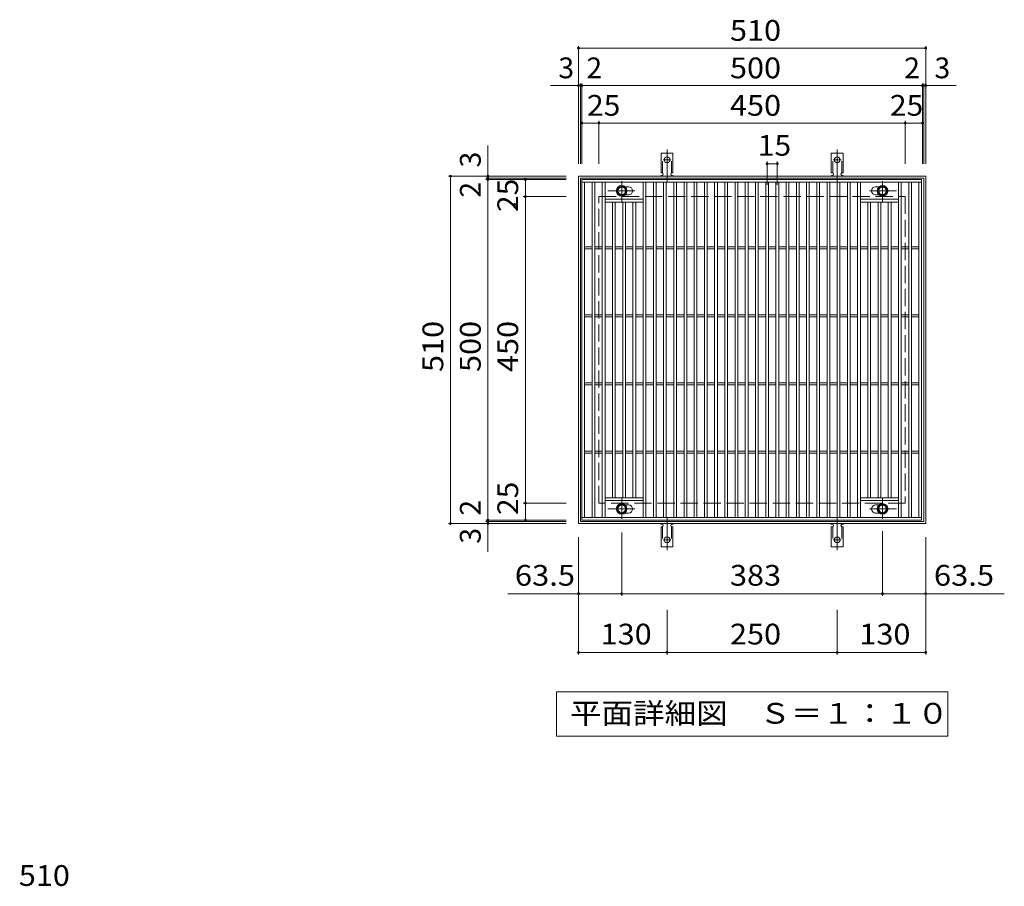
# Model space of a CAD drawing. Units: millimetres. Extents: x -1211 to 1787, y -1381 to 1290.
# Drawn here: x -1089 to 357, y 18 to 1290 of the extents above; entities that cross this region are included whole.
import ezdxf

# ---------------------------------------------------------------- set-up
doc = ezdxf.new("R2010")
doc.units = ezdxf.units.MM
doc.header["$LTSCALE"] = 10
for name, pattern in [('JWW_CENTER1', [6.773333, 4.233333, -0.846667, 0.846667, -0.846667]), ('JWW_CENTER2', [13.546667, 11.006667, -0.846667, 0.846667, -0.846667]), ('JWW_DASHED2', [3.386667, 1.693333, -1.693333]), ('JWW_DASHED3', [3.386667, 2.54, -0.846667])]:
    doc.linetypes.add(name, pattern=pattern)
for name, color, linetype in [('C-1', 7, 'Continuous'), ('C-2', 7, 'Continuous'), ('C-4', 7, 'Continuous'), ('C-5', 7, 'Continuous'), ('C-8', 7, 'Continuous'), ('C-A', 7, 'Continuous'), ('D-4', 7, 'Continuous')]:
    doc.layers.add(name, color=color, linetype=linetype)
doc.styles.add('ＭＳ ゴシック', font='txt', dxfattribs={"height": 1})

msp = doc.modelspace()

# ---------------------------------------------------------------- linework, layer by layer
at = {"layer": 'C-1', "color": 2, "linetype": 'Continuous', "lineweight": 9}
for p, q in [((-268, 550.3), (-268, 1060.3)), ((-268, 1060.3), (242, 1060.3)), ((-265, 1057.3), (239, 1057.3)), ((-265, 553.3), (-265, 1057.3)), ((239, 1057.3), (239, 553.3)), ((242, 1060.3), (242, 550.3)), ((242, 550.3), (-268, 550.3)), ((239, 553.3), (-265, 553.3))]:
    msp.add_line(p, q, dxfattribs=at)
at = {"layer": 'C-1', "color": 2, "linetype": 'JWW_DASHED3', "lineweight": 9}
for p, q in [((-238, 580.3), (-238, 1030.3)), ((-238, 1030.3), (212, 1030.3)), ((212, 1030.3), (212, 580.3)), ((212, 580.3), (-238, 580.3))]:
    msp.add_line(p, q, dxfattribs=at)
at = {"layer": 'C-2', "color": 7, "linetype": 'Continuous', "lineweight": 9}
for p, q in [((9, 1081.6), (9, 1047.7)), ((9, 1078.6), (24, 1078.6)), ((24, 1081.6), (24, 1047.7)), ((-204.5, 444.4), (-204.5, 537.4)), ((178.5, 444.4), (178.5, 539.3)), ((-268, 358.2), (-268, 530.3)), ((242, 358.2), (242, 530.3)), ((-268, 447.4), (-371.8, 447.4)), ((-268, 447.4), (-204.5, 447.4)), ((-204.5, 447.4), (178.5, 447.4)), ((178.5, 447.4), (242, 447.4)), ((242, 447.4), (357.4, 447.4)), ((-138, 358.2), (-138, 423.9)), ((112, 358.2), (112, 423.9)), ((-268, 361.2), (-138, 361.2)), ((-138, 361.2), (112, 361.2)), ((112, 361.2), (242, 361.2))]:
    msp.add_line(p, q, dxfattribs=at)
at = {"layer": 'C-2', "color": 3, "linetype": 'Continuous', "lineweight": 9}
for p, q in [((-263, 555.3), (-263, 1055.3)), ((-263, 1055.3), (236, 1055.3)), ((-263, 1051.3), (236, 1051.3)), ((-259, 559.3), (-259, 1051.3)), ((-248, 559.3), (-248, 1051.3)), ((-244, 559.3), (-244, 1051.3)), ((-233, 559.3), (-233, 1051.3)), ((-229, 559.3), (-229, 1051.3)), ((-194.6, 1044.8), (-199.6, 1044.8)), ((-173, 559.3), (-173, 1051.3)), ((-169, 559.3), (-169, 1051.3)), ((-158, 559.3), (-158, 1051.3)), ((-154, 559.3), (-154, 1051.3)), ((-143, 559.3), (-143, 1051.3)), ((-139, 559.3), (-139, 1051.3)), ((-128, 559.3), (-128, 1051.3)), ((-124, 559.3), (-124, 1051.3)), ((-113, 559.3), (-113, 1051.3)), ((-109, 559.3), (-109, 1051.3)), ((-98, 559.3), (-98, 1051.3)), ((-94, 559.3), (-94, 1051.3)), ((-83, 559.3), (-83, 1051.3)), ((-79, 559.3), (-79, 1051.3)), ((-68, 559.3), (-68, 1051.3)), ((-64, 559.3), (-64, 1051.3)), ((-53, 559.3), (-53, 1051.3)), ((-49, 559.3), (-49, 1051.3)), ((-38, 559.3), (-38, 1051.3)), ((-34, 559.3), (-34, 1051.3)), ((-23, 559.3), (-23, 1051.3)), ((-19, 559.3), (-19, 1051.3)), ((-8, 559.3), (-8, 1051.3)), ((-4, 559.3), (-4, 1051.3)), ((7, 559.3), (7, 1051.3)), ((11, 559.3), (11, 1051.3)), ((22, 559.3), (22, 1051.3)), ((26, 559.3), (26, 1051.3)), ((37, 559.3), (37, 1051.3)), ((41, 559.3), (41, 1051.3)), ((52, 559.3), (52, 1051.3)), ((56, 559.3), (56, 1051.3)), ((67, 559.3), (67, 1051.3)), ((71, 559.3), (71, 1051.3)), ((82, 559.3), (82, 1051.3)), ((86, 559.3), (86, 1051.3)), ((97, 559.3), (97, 1051.3)), ((101, 559.3), (101, 1051.3)), ((112, 559.3), (112, 1051.3)), ((116, 559.3), (116, 1051.3)), ((127, 559.3), (127, 1051.3)), ((131, 559.3), (131, 1051.3)), ((142, 559.3), (142, 1051.3)), ((146, 559.3), (146, 1051.3)), ((173.6, 1044.8), (168.4, 1044.8)), ((202, 559.3), (202, 1051.3)), ((206, 559.3), (206, 1051.3)), ((217, 559.3), (217, 1051.3)), ((221, 559.3), (221, 1051.3)), ((232, 559.3), (232, 1051.3)), ((236, 1055.3), (236, 555.3)), ((-194.6, 1032.8), (-199.6, 1032.8)), ((173.6, 1032.8), (168.4, 1032.8)), ((-229, 1026.3), (-173, 1026.3)), ((-229, 1022.3), (-173, 1022.3)), ((-218, 588.3), (-218, 1022.3)), ((-214, 588.3), (-214, 1022.3)), ((-203, 588.3), (-203, 1022.3)), ((-199, 588.3), (-199, 1022.3)), ((-188, 588.3), (-188, 1022.3)), ((-184, 588.3), (-184, 1022.3)), ((202, 1026.3), (146, 1026.3)), ((202, 1022.3), (146, 1022.3)), ((157, 588.3), (157, 1022.3)), ((161, 588.3), (161, 1022.3)), ((172, 588.3), (172, 1022.3)), ((176, 588.3), (176, 1022.3)), ((187, 588.3), (187, 1022.3)), ((191, 588.3), (191, 1022.3)), ((-259, 956.8), (-248, 956.8)), ((-244, 956.8), (-233, 956.8)), ((-229, 956.8), (-218, 956.8)), ((-214, 956.8), (-203, 956.8)), ((-199, 956.8), (-188, 956.8)), ((-184, 956.8), (-173, 956.8)), ((-169, 956.8), (-158, 956.8)), ((-154, 956.8), (-143, 956.8)), ((-139, 956.8), (-128, 956.8)), ((-124, 956.8), (-113, 956.8)), ((-109, 956.8), (-98, 956.8)), ((-94, 956.8), (-83, 956.8)), ((-79, 956.8), (-68, 956.8)), ((-64, 956.8), (-53, 956.8)), ((-49, 956.8), (-38, 956.8)), ((-34, 956.8), (-23, 956.8)), ((-19, 956.8), (-8, 956.8)), ((-4, 956.8), (7, 956.8)), ((11, 956.8), (22, 956.8)), ((26, 956.8), (37, 956.8)), ((41, 956.8), (52, 956.8)), ((56, 956.8), (67, 956.8)), ((71, 956.8), (82, 956.8)), ((86, 956.8), (97, 956.8)), ((101, 956.8), (112, 956.8)), ((116, 956.8), (127, 956.8)), ((131, 956.8), (142, 956.8)), ((146, 956.8), (157, 956.8)), ((161, 956.8), (172, 956.8)), ((176, 956.8), (187, 956.8)), ((191, 956.8), (202, 956.8)), ((206, 956.8), (217, 956.8)), ((221, 956.8), (232, 956.8)), ((-259, 953.8), (-248, 953.8)), ((-244, 953.8), (-233, 953.8)), ((-229, 953.8), (-218, 953.8)), ((-214, 953.8), (-203, 953.8)), ((-199, 953.8), (-188, 953.8)), ((-184, 953.8), (-173, 953.8)), ((-169, 953.8), (-158, 953.8)), ((-154, 953.8), (-143, 953.8)), ((-139, 953.8), (-128, 953.8)), ((-124, 953.8), (-113, 953.8)), ((-109, 953.8), (-98, 953.8)), ((-94, 953.8), (-83, 953.8)), ((-79, 953.8), (-68, 953.8)), ((-64, 953.8), (-53, 953.8)), ((-49, 953.8), (-38, 953.8)), ((-34, 953.8), (-23, 953.8)), ((-19, 953.8), (-8, 953.8)), ((-4, 953.8), (7, 953.8)), ((11, 953.8), (22, 953.8)), ((26, 953.8), (37, 953.8)), ((41, 953.8), (52, 953.8)), ((56, 953.8), (67, 953.8)), ((71, 953.8), (82, 953.8)), ((86, 953.8), (97, 953.8)), ((101, 953.8), (112, 953.8)), ((116, 953.8), (127, 953.8)), ((131, 953.8), (142, 953.8)), ((146, 953.8), (157, 953.8)), ((161, 953.8), (172, 953.8)), ((176, 953.8), (187, 953.8)), ((191, 953.8), (202, 953.8)), ((206, 953.8), (217, 953.8)), ((221, 953.8), (232, 953.8)), ((-259, 856.8), (-248, 856.8)), ((-259, 853.8), (-248, 853.8)), ((-244, 856.8), (-233, 856.8)), ((-244, 853.8), (-233, 853.8)), ((-229, 856.8), (-218, 856.8)), ((-229, 853.8), (-218, 853.8)), ((-214, 856.8), (-203, 856.8)), ((-214, 853.8), (-203, 853.8)), ((-199, 856.8), (-188, 856.8)), ((-199, 853.8), (-188, 853.8)), ((-184, 856.8), (-173, 856.8)), ((-184, 853.8), (-173, 853.8)), ((-169, 856.8), (-158, 856.8)), ((-169, 853.8), (-158, 853.8)), ((-154, 856.8), (-143, 856.8)), ((-154, 853.8), (-143, 853.8)), ((-139, 856.8), (-128, 856.8)), ((-139, 853.8), (-128, 853.8)), ((-124, 856.8), (-113, 856.8)), ((-124, 853.8), (-113, 853.8)), ((-109, 856.8), (-98, 856.8)), ((-109, 853.8), (-98, 853.8)), ((-94, 856.8), (-83, 856.8)), ((-94, 853.8), (-83, 853.8)), ((-79, 856.8), (-68, 856.8)), ((-79, 853.8), (-68, 853.8)), ((-64, 856.8), (-53, 856.8)), ((-64, 853.8), (-53, 853.8)), ((-49, 856.8), (-38, 856.8)), ((-49, 853.8), (-38, 853.8)), ((-34, 856.8), (-23, 856.8)), ((-34, 853.8), (-23, 853.8)), ((-19, 856.8), (-8, 856.8)), ((-19, 853.8), (-8, 853.8)), ((-4, 856.8), (7, 856.8)), ((-4, 853.8), (7, 853.8)), ((11, 856.8), (22, 856.8)), ((11, 853.8), (22, 853.8)), ((26, 856.8), (37, 856.8)), ((26, 853.8), (37, 853.8)), ((41, 856.8), (52, 856.8)), ((41, 853.8), (52, 853.8)), ((56, 856.8), (67, 856.8)), ((56, 853.8), (67, 853.8)), ((71, 856.8), (82, 856.8)), ((71, 853.8), (82, 853.8)), ((86, 856.8), (97, 856.8)), ((86, 853.8), (97, 853.8)), ((101, 856.8), (112, 856.8)), ((101, 853.8), (112, 853.8)), ((116, 856.8), (127, 856.8)), ((116, 853.8), (127, 853.8)), ((131, 856.8), (142, 856.8)), ((131, 853.8), (142, 853.8)), ((146, 856.8), (157, 856.8)), ((146, 853.8), (157, 853.8)), ((161, 856.8), (172, 856.8)), ((161, 853.8), (172, 853.8)), ((176, 856.8), (187, 856.8)), ((176, 853.8), (187, 853.8)), ((191, 856.8), (202, 856.8)), ((191, 853.8), (202, 853.8)), ((206, 856.8), (217, 856.8)), ((206, 853.8), (217, 853.8)), ((221, 856.8), (232, 856.8)), ((221, 853.8), (232, 853.8)), ((-259, 756.8), (-248, 756.8)), ((-259, 753.8), (-248, 753.8)), ((-244, 756.8), (-233, 756.8)), ((-244, 753.8), (-233, 753.8)), ((-229, 756.8), (-218, 756.8)), ((-229, 753.8), (-218, 753.8)), ((-214, 756.8), (-203, 756.8)), ((-214, 753.8), (-203, 753.8)), ((-199, 756.8), (-188, 756.8)), ((-199, 753.8), (-188, 753.8)), ((-184, 756.8), (-173, 756.8)), ((-184, 753.8), (-173, 753.8)), ((-169, 756.8), (-158, 756.8)), ((-169, 753.8), (-158, 753.8)), ((-154, 756.8), (-143, 756.8)), ((-154, 753.8), (-143, 753.8)), ((-139, 756.8), (-128, 756.8)), ((-139, 753.8), (-128, 753.8)), ((-124, 756.8), (-113, 756.8)), ((-124, 753.8), (-113, 753.8)), ((-109, 756.8), (-98, 756.8)), ((-109, 753.8), (-98, 753.8)), ((-94, 756.8), (-83, 756.8)), ((-94, 753.8), (-83, 753.8)), ((-79, 756.8), (-68, 756.8)), ((-79, 753.8), (-68, 753.8)), ((-64, 756.8), (-53, 756.8)), ((-64, 753.8), (-53, 753.8)), ((-49, 756.8), (-38, 756.8)), ((-49, 753.8), (-38, 753.8)), ((-34, 756.8), (-23, 756.8)), ((-34, 753.8), (-23, 753.8)), ((-19, 756.8), (-8, 756.8)), ((-19, 753.8), (-8, 753.8)), ((-4, 756.8), (7, 756.8)), ((-4, 753.8), (7, 753.8)), ((11, 756.8), (22, 756.8)), ((11, 753.8), (22, 753.8)), ((26, 756.8), (37, 756.8)), ((26, 753.8), (37, 753.8)), ((41, 756.8), (52, 756.8)), ((41, 753.8), (52, 753.8)), ((56, 756.8), (67, 756.8)), ((56, 753.8), (67, 753.8)), ((71, 756.8), (82, 756.8)), ((71, 753.8), (82, 753.8)), ((86, 756.8), (97, 756.8)), ((86, 753.8), (97, 753.8)), ((101, 756.8), (112, 756.8)), ((101, 753.8), (112, 753.8)), ((116, 756.8), (127, 756.8)), ((116, 753.8), (127, 753.8)), ((131, 756.8), (142, 756.8)), ((131, 753.8), (142, 753.8)), ((146, 756.8), (157, 756.8)), ((146, 753.8), (157, 753.8)), ((161, 756.8), (172, 756.8)), ((161, 753.8), (172, 753.8)), ((176, 756.8), (187, 756.8)), ((176, 753.8), (187, 753.8)), ((191, 756.8), (202, 756.8)), ((191, 753.8), (202, 753.8)), ((206, 756.8), (217, 756.8)), ((206, 753.8), (217, 753.8)), ((221, 756.8), (232, 756.8)), ((221, 753.8), (232, 753.8)), ((-259, 656.8), (-248, 656.8)), ((-259, 653.8), (-248, 653.8)), ((-244, 656.8), (-233, 656.8)), ((-244, 653.8), (-233, 653.8)), ((-229, 656.8), (-218, 656.8)), ((-229, 653.8), (-218, 653.8)), ((-214, 656.8), (-203, 656.8)), ((-214, 653.8), (-203, 653.8)), ((-199, 656.8), (-188, 656.8)), ((-199, 653.8), (-188, 653.8)), ((-184, 656.8), (-173, 656.8)), ((-184, 653.8), (-173, 653.8)), ((-169, 656.8), (-158, 656.8)), ((-169, 653.8), (-158, 653.8)), ((-154, 656.8), (-143, 656.8)), ((-154, 653.8), (-143, 653.8)), ((-139, 656.8), (-128, 656.8)), ((-139, 653.8), (-128, 653.8)), ((-124, 656.8), (-113, 656.8)), ((-124, 653.8), (-113, 653.8)), ((-109, 656.8), (-98, 656.8)), ((-109, 653.8), (-98, 653.8)), ((-94, 656.8), (-83, 656.8)), ((-94, 653.8), (-83, 653.8)), ((-79, 656.8), (-68, 656.8)), ((-79, 653.8), (-68, 653.8)), ((-64, 656.8), (-53, 656.8)), ((-64, 653.8), (-53, 653.8)), ((-49, 656.8), (-38, 656.8)), ((-49, 653.8), (-38, 653.8)), ((-34, 656.8), (-23, 656.8)), ((-34, 653.8), (-23, 653.8)), ((-19, 656.8), (-8, 656.8)), ((-19, 653.8), (-8, 653.8)), ((-4, 656.8), (7, 656.8)), ((-4, 653.8), (7, 653.8)), ((11, 656.8), (22, 656.8)), ((11, 653.8), (22, 653.8)), ((26, 656.8), (37, 656.8)), ((26, 653.8), (37, 653.8)), ((41, 656.8), (52, 656.8)), ((41, 653.8), (52, 653.8)), ((56, 656.8), (67, 656.8)), ((56, 653.8), (67, 653.8)), ((71, 656.8), (82, 656.8)), ((71, 653.8), (82, 653.8)), ((86, 656.8), (97, 656.8)), ((86, 653.8), (97, 653.8)), ((101, 656.8), (112, 656.8)), ((101, 653.8), (112, 653.8)), ((116, 656.8), (127, 656.8)), ((116, 653.8), (127, 653.8)), ((131, 656.8), (142, 656.8)), ((131, 653.8), (142, 653.8)), ((146, 656.8), (157, 656.8)), ((146, 653.8), (157, 653.8)), ((161, 656.8), (172, 656.8)), ((161, 653.8), (172, 653.8)), ((176, 656.8), (187, 656.8)), ((176, 653.8), (187, 653.8)), ((191, 656.8), (202, 656.8)), ((191, 653.8), (202, 653.8)), ((206, 656.8), (217, 656.8)), ((206, 653.8), (217, 653.8)), ((221, 656.8), (232, 656.8)), ((221, 653.8), (232, 653.8)), ((-229, 588.3), (-173, 588.3)), ((-229, 584.3), (-173, 584.3)), ((202, 588.3), (146, 588.3)), ((202, 584.3), (146, 584.3)), ((-194.6, 577.8), (-199.6, 577.8)), ((-194.6, 565.8), (-199.6, 565.8)), ((173.6, 577.8), (168.4, 577.8)), ((173.6, 565.8), (168.4, 565.8)), ((236, 559.3), (-263, 559.3)), ((236, 555.3), (-263, 555.3))]:
    msp.add_line(p, q, dxfattribs=at)
at = {"layer": 'C-2', "color": 7, "linetype": 'Continuous', "lineweight": 9, "const_width": 2}
for points in [[(10, 1078.6, 0.414214), (9, 1079.6, 0.414214), (8, 1078.6, 0.414214), (9, 1077.6, 0.414214)], [(25, 1078.6, 0.414214), (24, 1079.6, 0.414214), (23, 1078.6, 0.414214), (24, 1077.6, 0.414214)], [(-267, 447.4, 0.414214), (-268, 448.4, 0.414214), (-269, 447.4, 0.414214), (-268, 446.4, 0.414214)], [(-203.5, 447.4, 0.414214), (-204.5, 448.4, 0.414214), (-205.5, 447.4, 0.414214), (-204.5, 446.4, 0.414214)], [(179.5, 447.4, 0.414214), (178.5, 448.4, 0.414214), (177.5, 447.4, 0.414214), (178.5, 446.4, 0.414214)], [(243, 447.4, 0.414214), (242, 448.4, 0.414214), (241, 447.4, 0.414214), (242, 446.4, 0.414214)], [(-267, 361.2, 0.414214), (-268, 362.2, 0.414214), (-269, 361.2, 0.414214), (-268, 360.2, 0.414214)], [(-137, 361.2, 0.414214), (-138, 362.2, 0.414214), (-139, 361.2, 0.414214), (-138, 360.2, 0.414214)], [(113, 361.2, 0.414214), (112, 362.2, 0.414214), (111, 361.2, 0.414214), (112, 360.2, 0.414214)], [(243, 361.2, 0.414214), (242, 362.2, 0.414214), (241, 361.2, 0.414214), (242, 360.2, 0.414214)]]:
    msp.add_lwpolyline(points, format="xyb", close=True, dxfattribs=at)
at = {"layer": 'C-2', "color": 3, "linetype": 'Continuous', "lineweight": 9}
for centre, start, end in [((-206.6, 1038.8), 141.4878, 218.5255), ((-194.6, 1038.8), 270, 90), ((168.4, 1038.8), 90, 270), ((180.4, 1038.8), 333.3163, 26.669), ((-206.6, 571.8), 141.4892, 218.4962), ((-194.6, 571.8), 270, 90), ((168.4, 571.8), 90, 270), ((180.4, 571.8), 333.3279, 26.6881)]:
    msp.add_arc(centre, 6, start, end, dxfattribs=at)
at = {"layer": 'C-4', "color": 7, "linetype": 'Continuous', "lineweight": 9}
for p, q in [((-268, 1078.3), (-268, 1251.3)), ((-268, 1248.3), (242, 1248.3)), ((242, 1078.3), (242, 1251.3)), ((-309.3, 1193.3), (286.8, 1193.3)), ((-265, 1078.3), (-265, 1196.3)), ((-263, 1078.3), (-263, 1196.3)), ((237, 1078.3), (237, 1196.3)), ((239, 1078.3), (239, 1196.3)), ((-263, 1138.3), (237, 1138.3)), ((-238, 1078.3), (-238, 1141.3)), ((212, 1078.3), (212, 1141.3)), ((-401, 509), (-401, 1105.1)), ((-286, 1060.3), (-459, 1060.3)), ((-456, 550.3), (-456, 1060.3)), ((-286, 1057.3), (-404, 1057.3)), ((-286, 1055.3), (-404, 1055.3)), ((-346, 555.3), (-346, 1055.3)), ((-286, 1030.3), (-349, 1030.3)), ((-286, 580.3), (-349, 580.3)), ((-286, 550.3), (-459, 550.3)), ((-286, 555.3), (-404, 555.3)), ((-286, 553.3), (-404, 553.3))]:
    msp.add_line(p, q, dxfattribs=at)
at = {"layer": 'C-4', "color": 7, "linetype": 'Continuous', "lineweight": 9, "const_width": 2}
for points in [[(-267, 1248.3, 0.414214), (-268, 1249.3, 0.414214), (-269, 1248.3, 0.414214), (-268, 1247.3, 0.414214)], [(243, 1248.3, 0.414214), (242, 1249.3, 0.414214), (241, 1248.3, 0.414214), (242, 1247.3, 0.414214)], [(-267, 1193.3, 0.414214), (-268, 1194.3, 0.414214), (-269, 1193.3, 0.414214), (-268, 1192.3, 0.414214)], [(-264, 1193.3, 0.414214), (-265, 1194.3, 0.414214), (-266, 1193.3, 0.414214), (-265, 1192.3, 0.414214)], [(-262, 1193.3, 0.414214), (-263, 1194.3, 0.414214), (-264, 1193.3, 0.414214), (-263, 1192.3, 0.414214)], [(238, 1193.3, 0.414214), (237, 1194.3, 0.414214), (236, 1193.3, 0.414214), (237, 1192.3, 0.414214)], [(240, 1193.3, 0.414214), (239, 1194.3, 0.414214), (238, 1193.3, 0.414214), (239, 1192.3, 0.414214)], [(243, 1193.3, 0.414214), (242, 1194.3, 0.414214), (241, 1193.3, 0.414214), (242, 1192.3, 0.414214)], [(-262, 1138.3, 0.414214), (-263, 1139.3, 0.414214), (-264, 1138.3, 0.414214), (-263, 1137.3, 0.414214)], [(-237, 1138.3, 0.414214), (-238, 1139.3, 0.414214), (-239, 1138.3, 0.414214), (-238, 1137.3, 0.414214)], [(213, 1138.3, 0.414214), (212, 1139.3, 0.414214), (211, 1138.3, 0.414214), (212, 1137.3, 0.414214)], [(238, 1138.3, 0.414214), (237, 1139.3, 0.414214), (236, 1138.3, 0.414214), (237, 1137.3, 0.414214)], [(-455, 1060.3, 0.414214), (-456, 1061.3, 0.414214), (-457, 1060.3, 0.414214), (-456, 1059.3, 0.414214)], [(-400, 1060.3, 0.414214), (-401, 1061.3, 0.414214), (-402, 1060.3, 0.414214), (-401, 1059.3, 0.414214)], [(-400, 1057.3, 0.414214), (-401, 1058.3, 0.414214), (-402, 1057.3, 0.414214), (-401, 1056.3, 0.414214)], [(-400, 1055.3, 0.414214), (-401, 1056.3, 0.414214), (-402, 1055.3, 0.414214), (-401, 1054.3, 0.414214)], [(-345, 1055.3, 0.414214), (-346, 1056.3, 0.414214), (-347, 1055.3, 0.414214), (-346, 1054.3, 0.414214)], [(-345, 1030.3, 0.414214), (-346, 1031.3, 0.414214), (-347, 1030.3, 0.414214), (-346, 1029.3, 0.414214)], [(-345, 580.3, 0.414214), (-346, 581.3, 0.414214), (-347, 580.3, 0.414214), (-346, 579.3, 0.414214)], [(-455, 550.3, 0.414214), (-456, 551.3, 0.414214), (-457, 550.3, 0.414214), (-456, 549.3, 0.414214)], [(-400, 555.3, 0.414214), (-401, 556.3, 0.414214), (-402, 555.3, 0.414214), (-401, 554.3, 0.414214)], [(-400, 553.3, 0.414214), (-401, 554.3, 0.414214), (-402, 553.3, 0.414214), (-401, 552.3, 0.414214)], [(-400, 550.3, 0.414214), (-401, 551.3, 0.414214), (-402, 550.3, 0.414214), (-401, 549.3, 0.414214)], [(-345, 555.3, 0.414214), (-346, 556.3, 0.414214), (-347, 555.3, 0.414214), (-346, 554.3, 0.414214)]]:
    msp.add_lwpolyline(points, format="xyb", close=True, dxfattribs=at)
at = {"layer": 'C-5', "color": 7, "linetype": 'Continuous', "lineweight": 9}
for p, q in [((-300.5, 238.4), (-300.5, 303.4)), ((-300.5, 303.4), (274.5, 303.4)), ((274.5, 303.4), (274.5, 238.4)), ((274.5, 238.4), (-300.5, 238.4))]:
    msp.add_line(p, q, dxfattribs=at)
at = {"layer": 'C-5', "color": 7, "linetype": 'Continuous', "lineweight": 9, "const_width": 2}
msp.add_lwpolyline([(-360.7, 1018.7, 0.414214), (-361.7, 1019.7, 0.414214), (-362.7, 1018.7, 0.414214), (-361.7, 1017.7, 0.414214)], format="xyb", close=True, dxfattribs=at)
at = {"layer": 'C-8', "color": 4, "linetype": 'Continuous', "lineweight": 9}
for p, q in [((-204.5, 1046.3), (-211, 1042.6)), ((-211, 1042.6), (-211, 1035.1)), ((-198, 1042.6), (-204.5, 1046.3)), ((-198, 1035.1), (-198, 1042.6)), ((172, 1042.6), (178.5, 1046.3)), ((172, 1035.1), (172, 1042.6)), ((178.5, 1046.3), (185, 1042.6)), ((185, 1042.6), (185, 1035.1)), ((-211, 1035.1), (-204.5, 1031.3)), ((-204.5, 1031.3), (-198, 1035.1)), ((178.5, 1031.3), (172, 1035.1)), ((185, 1035.1), (178.5, 1031.3)), ((-211, 575.6), (-204.5, 579.3)), ((-204.5, 579.3), (-198, 575.6)), ((178.5, 579.3), (172, 575.6)), ((185, 575.6), (178.5, 579.3)), ((-211, 568.1), (-211, 575.6)), ((-204.5, 564.3), (-211, 568.1)), ((-198, 568.1), (-204.5, 564.3)), ((-198, 575.6), (-198, 568.1)), ((172, 575.6), (172, 568.1)), ((172, 568.1), (178.5, 564.3)), ((178.5, 564.3), (185, 568.1)), ((185, 568.1), (185, 575.6))]:
    msp.add_line(p, q, dxfattribs=at)
at = {"layer": 'C-8', "color": 4, "linetype": 'JWW_CENTER1', "lineweight": 9}
for p, q in [((-204.5, 1022.9), (-204.5, 1053.2)), ((178.5, 1022.9), (178.5, 1053.2)), ((-225, 1038.8), (-185.3, 1038.8)), ((199, 1038.8), (159.3, 1038.8)), ((-204.5, 587.8), (-204.5, 557.4)), ((178.5, 587.8), (178.5, 557.4)), ((-225, 571.8), (-185.3, 571.8)), ((199, 571.8), (159.3, 571.8))]:
    msp.add_line(p, q, dxfattribs=at)
at = {"layer": 'C-8', "color": 4, "linetype": 'Continuous', "lineweight": 9}
for centre, radius in [((-204.5, 1038.8), 7.75), ((-204.5, 1038.8), 6.5), ((-204.5, 1038.8), 5.5), ((178.5, 1038.8), 7.75), ((178.5, 1038.8), 6.5), ((178.5, 1038.8), 5.5), ((-204.5, 571.8), 7.75), ((178.5, 571.8), 7.75), ((-204.5, 571.8), 6.5), ((-204.5, 571.8), 5.5), ((178.5, 571.8), 6.5), ((178.5, 571.8), 5.5)]:
    msp.add_circle(centre, radius, dxfattribs=at)
at = {"layer": 'C-A', "color": 7, "linetype": 'JWW_CENTER2', "lineweight": 9}
for p, q in [((-138, 1051.3), (-138, 1099.3)), ((112, 1051.3), (112, 1099.3)), ((-132.2, 1084.3), (-143.8, 1084.3)), ((117.8, 1084.3), (106.2, 1084.3)), ((-138, 559.3), (-138, 511.3)), ((112, 559.3), (112, 511.3)), ((-143.8, 526.3), (-132.2, 526.3)), ((106.2, 526.3), (117.8, 526.3))]:
    msp.add_line(p, q, dxfattribs=at)
at = {"layer": 'C-A', "color": 3, "linetype": 'Continuous', "lineweight": 9}
for p, q in [((-146.7, 1065.3), (-146.7, 1094.3)), ((-146.7, 1094.3), (-129.2, 1094.3)), ((-129.2, 1065.3), (-129.2, 1094.3)), ((103.3, 1065.3), (103.3, 1094.3)), ((103.3, 1094.3), (120.8, 1094.3)), ((120.8, 1065.3), (120.8, 1094.3)), ((-146.7, 1065.3), (-145.5, 1065.3)), ((-145.5, 1061.3), (-146, 1061.3)), ((-129.2, 1065.3), (-130.5, 1065.3)), ((-130, 1061.3), (-130.5, 1061.3)), ((103.3, 1065.3), (104.5, 1065.3)), ((104.5, 1061.3), (104, 1061.3)), ((120.8, 1065.3), (119.5, 1065.3)), ((120, 1061.3), (119.5, 1061.3)), ((-146.7, 545.3), (-145.5, 545.3)), ((-146.7, 545.3), (-146.7, 516.3)), ((-146, 549.3), (-145.5, 549.3)), ((-130.5, 549.3), (-130, 549.3)), ((-129.2, 545.3), (-130.5, 545.3)), ((-129.2, 545.3), (-129.2, 516.3)), ((103.3, 545.3), (104.5, 545.3)), ((103.3, 545.3), (103.3, 516.3)), ((104, 549.3), (104.5, 549.3)), ((119.5, 549.3), (120, 549.3)), ((120.8, 545.3), (119.5, 545.3)), ((120.8, 545.3), (120.8, 516.3)), ((-129.2, 516.3), (-146.7, 516.3)), ((120.8, 516.3), (103.3, 516.3))]:
    msp.add_line(p, q, dxfattribs=at)
at = {"layer": 'C-A', "color": 3, "linetype": 'JWW_DASHED2', "lineweight": 9}
for p, q in [((-144.7, 1065.2), (-144.7, 1094.3)), ((-131.2, 1065.2), (-131.2, 1094.3)), ((105.3, 1065.2), (105.3, 1094.3)), ((118.8, 1065.2), (118.8, 1094.3)), ((-144.7, 545.5), (-144.7, 516.3)), ((-131.2, 545.5), (-131.2, 516.3)), ((105.3, 545.5), (105.3, 516.3)), ((118.8, 545.5), (118.8, 516.3))]:
    msp.add_line(p, q, dxfattribs=at)
at = {"layer": 'C-A', "color": 3, "linetype": 'Continuous', "lineweight": 9}
for centre in [(-138, 1084.3), (112, 1084.3), (-138, 526.3), (112, 526.3)]:
    msp.add_circle(centre, 4.25, dxfattribs=at)
for centre, start, end in [((-146, 1059.3), 90.2416, 150.0007), ((-145.5, 1063.3), 270.1333, 90), ((-130.5, 1063.3), 90, 270), ((-130, 1059.3), 29.9995, 89.724), ((104, 1059.3), 90.2416, 150.0007), ((104.5, 1063.3), 270.1333, 90), ((119.5, 1063.3), 90, 270), ((120, 1059.3), 29.9995, 89.724), ((-146, 551.3), 209.9995, 269.724), ((-130, 551.3), 270.2416, 330.0007), ((104, 551.3), 209.9995, 269.724), ((120, 551.3), 270.2416, 330.0007), ((-145.5, 547.3), 270, 90), ((-130.5, 547.3), 90.1333, 270), ((104.5, 547.3), 270, 90), ((119.5, 547.3), 90.1333, 270)]:
    msp.add_arc(centre, 2, start, end, dxfattribs=at)

# ---------------------------------------------------------------- texts
at = {"layer": 'C-2', "color": 2, "linetype": 'Continuous', "lineweight": 211, "style": 'ＭＳ ゴシック'}
for s, width, p in [('15', 1.0625, (-4.7, 1090.3)), ('63.5', 1.09375, (-361.4, 459.1)), ('383', 1.083333, (-45.5, 459.1)), ('63.5', 1.09375, (254, 459.1)), ('130', 1.083333, (-235.5, 372.8)), ('250', 1.083333, (-45.5, 372.8)), ('130', 1.083333, (144.5, 372.8))]:
    msp.add_text(s, height=30.48, dxfattribs=dict(at, width=width)).set_placement(p)
at = {"layer": 'C-4', "color": 2, "linetype": 'Continuous', "lineweight": 9, "style": 'ＭＳ ゴシック'}
for s, width, p in [('510', 1.083333, (-45.5, 1259)), ('25', 1.0625, (-255.5, 1149)), ('450', 1.083333, (-45.5, 1149)), ('25', 1.0625, (189.3, 1149))]:
    msp.add_text(s, height=30.48, dxfattribs=dict(at, width=width)).set_placement(p)
for s, p in [('3', (-297.5, 1204)), ('2', (-256.4, 1204)), ('2', (210.4, 1204)), ('3', (254.8, 1204))]:
    msp.add_text(s, height=30.5, dxfattribs=at).set_placement(p)
for s, rotation, width, p in [('500', 359.9998, 1.083333, (-45.5, 1204)), ('25', 90, 1.0625, (-356.6, 1007.6)), ('510', 90, 1.083333, (-466.6, 772.8)), ('500', 90, 1.083333, (-411.6, 772.8)), ('450', 90, 1.083333, (-356.6, 772.8)), ('25', 90, 1.0625, (-356.6, 562.8))]:
    msp.add_text(s, height=30.48, rotation=rotation, dxfattribs=dict(at, width=width)).set_placement(p)
for s, p in [('3', (-411.6, 1073.1)), ('2', (-411.6, 1028.8)), ('2', (-411.6, 561.9)), ('3', (-411.6, 520.8))]:
    msp.add_text(s, height=30.5, rotation=90, dxfattribs=at).set_placement(p)
at = {"layer": 'C-5', "color": 2, "linetype": 'Continuous', "lineweight": 9, "style": 'ＭＳ ゴシック', "width": 1.114583}
msp.add_text('平面詳細図\u3000Ｓ＝１：１０', height=30.48, dxfattribs=at).set_placement((-280.5, 256.5))
at = {"layer": 'D-4', "color": 2, "linetype": 'Continuous', "lineweight": 9, "style": 'ＭＳ ゴシック', "width": 1.083333}
msp.add_text('510', height=30.48, dxfattribs=at).set_placement((-1089.9, 18.4))

doc.saveas('drawing.dxf')
